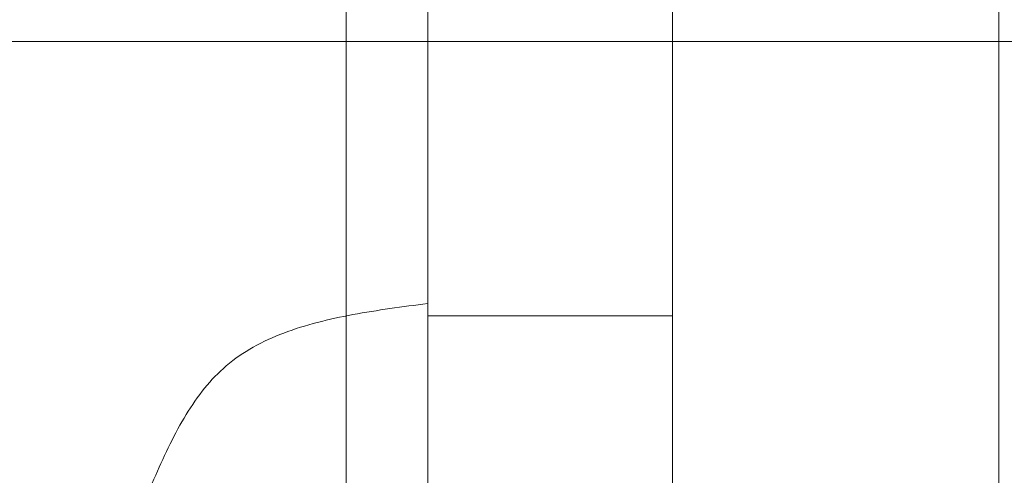
# Model space of a CAD drawing. Units: millimetres. Extents: x 5 to 292, y 5 to 205.
# Drawn here: x 73 to 73, y 102 to 102 of the extents above; entities that cross this region are included whole.
import ezdxf

# ---------------------------------------------------------------- set-up
doc = ezdxf.new("R2010")
doc.units = ezdxf.units.MM

msp = doc.modelspace()

# ---------------------------------------------------------------- linework, layer by layer
at = {"color": 7, "linetype": 'Continuous', "lineweight": 18}
for p, q in [((73.03528, 95.56801), (73.03528, 102.06801)), ((73.23528, 95.56801), (73.23528, 102.06801)), ((72.83528, 78.51801), (72.83528, 102.01801)), ((72.88528, 78.51801), (72.88528, 102.01801)), ((73.03528, 78.51801), (73.03528, 102.01801)), ((72.88528, 101.93763), (72.88528, 97.06656)), ((73.03528, 101.93763), (73.03528, 97.06656)), ((86.8092, 101.84101), (67.66136, 101.84101)), ((72.88528, 101.15551), (72.88528, 101.6804)), ((73.03528, 101.67301), (72.88528, 101.67301)), ((72.88528, 101.51801), (72.88528, 101.67066)), ((73.03528, 101.51801), (73.03528, 101.67066))]:
    msp.add_line(p, q, dxfattribs=at)
msp.add_open_spline([(72.88528, 101.68051), (72.87756, 101.6795), (72.86224, 101.67749), (72.83961, 101.67392), (72.81781, 101.66927), (72.79723, 101.66295), (72.77827, 101.65437), (72.76168, 101.64308), (72.74806, 101.6288), (72.73686, 101.61247), (72.72718, 101.59444), (72.71848, 101.57526), (72.71303, 101.56213), (72.71028, 101.55551)], degree=3, knots=[0, 0, 0, 0, 0.100325, 0.199124, 0.295088, 0.387388, 0.476034, 0.562332, 0.644168, 0.72878, 0.816786, 0.907612, 1, 1, 1, 1], dxfattribs=at)

doc.saveas('drawing.dxf')
